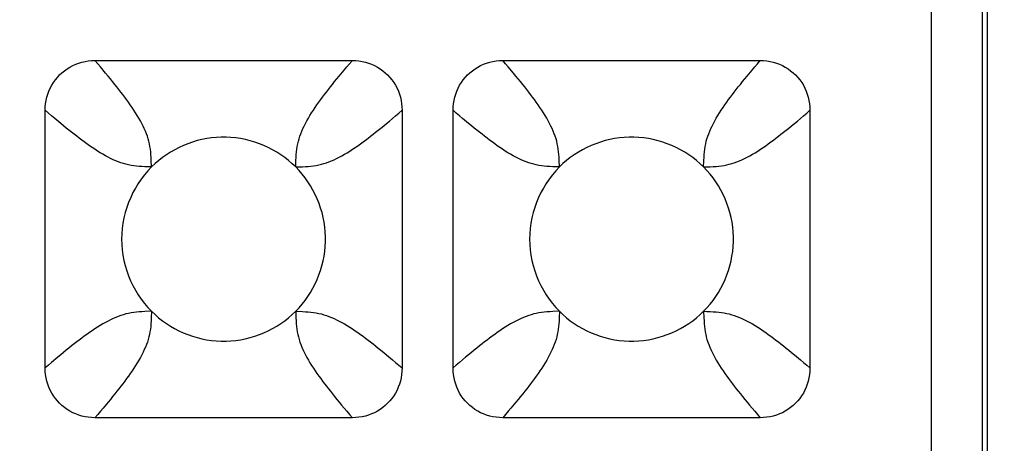
# Model space of a CAD drawing. Units: millimetres. Extents: x -195 to 44, y -33 to 56.
# Drawn here: x -16 to -13, y 30 to 31 of the extents above; entities that cross this region are included whole.
import ezdxf

# ---------------------------------------------------------------- set-up
doc = ezdxf.new("R2010")
doc.units = ezdxf.units.MM
doc.header["$LTSCALE"] = 30.734
doc.layers.get('0').update_dxf_attribs({"linetype": 'CONTINUOUS'})
doc.layers.add('RACCORDO', color=7, linetype='CONTINUOUS')
doc.styles.get("Standard").update_dxf_attribs({"font": 'txt', "width": 0.8})
doc.dimstyles.new('DIMSTYLE_1', dxfattribs={"dimtxt": 3, "dimasz": 3, "dimexe": 1.5, "dimexo": 0.5, "dimgap": 0.75, "dimtad": 1, "dimlfac": 3.333333, "dimtxsty": 'STANDARD', "dimblk": '_FILLED', "dimblk1": '_FILLED', "dimblk2": '_FILLED', "dimcen": 0.09, "dimazin": 2, "dimtfac": 1, "dimtofl": 0, "dimtmove": 0, "dimatfit": 3, "dimldrblk": '_FILLED', "dimfxl": 1, "dimtolj": 1, "dimarcsym": 0})

# ---------------------------------------------------------------- blocks, each defined once
blk = doc.blocks.new('_FILLED')
at = {"color": 0, "linetype": 'BYBLOCK'}
blk.add_solid([(0, 0), (-1, 0.31667), (-1, -0.31667)], dxfattribs=at)
blk = doc.blocks.new('*D2')
at = {"color": 7, "linetype": 'CONTINUOUS'}
for p, q in [((-34.1998, 27.2017), (-34.1998, 43.9117)), ((34.1998, 27.2017), (34.1998, 43.9117)), ((-34.1998, 42.4117), (0, 42.4117)), ((34.1998, 42.4117), (0, 42.4117))]:
    blk.add_line(p, q, dxfattribs=at)
at = {"color": 7, "linetype": 'CONTINUOUS', "xscale": 3, "yscale": 3, "zscale": 3, "rotation": 180}
blk.add_blockref('_FILLED', (-34.1998, 42.4117), dxfattribs=at)
at = {"color": 7, "linetype": 'CONTINUOUS', "xscale": 3, "yscale": 3, "zscale": 3}
blk.add_blockref('_FILLED', (34.1998, 42.4117), dxfattribs=at)
at = {"color": 7, "linetype": 'CONTINUOUS', "insert": (0, 46.1617), "char_height": 3, "width": 10.607143, "attachment_point": 2, "line_spacing_factor": 0.9}
blk.add_mtext('228', dxfattribs=at)

msp = doc.modelspace()

# ---------------------------------------------------------------- linework, layer by layer
at = {"layer": 'RACCORDO', "color": 7, "linetype": 'CONTINUOUS'}
for p, q in [((-13.5026, 28.2017), (-13.5026, 31.787)), ((-16.1287, 30.8267), (-15.3713, 30.8267)), ((-14.9287, 30.8267), (-14.1713, 30.8267)), ((-16.275, 29.923), (-16.275, 30.6804)), ((-15.225, 30.6804), (-15.225, 29.923)), ((-15.075, 29.923), (-15.075, 30.6804)), ((-14.025, 30.6804), (-14.025, 29.923)), ((-15.3713, 29.7767), (-16.1287, 29.7767)), ((-14.1713, 29.7767), (-14.9287, 29.7767))]:
    msp.add_line(p, q, dxfattribs=at)
at = {"layer": 'RACCORDO', "color": 250, "linetype": 'CONTINUOUS'}
for p, q in [((-13.6684, 31.7082), (-13.6684, 28.2017)), ((-13.5184, 31.7082), (-13.5184, 28.2017)), ((-15.9621, 30.5138), (-15.9629, 30.5332)), ((-14.7621, 30.5138), (-14.7629, 30.5332)), ((-15.5379, 30.5138), (-15.5184, 30.5146)), ((-14.3379, 30.5138), (-14.3184, 30.5146)), ((-15.9621, 30.0896), (-15.9816, 30.0888)), ((-15.5379, 30.0896), (-15.5371, 30.0701)), ((-14.7621, 30.0896), (-14.7816, 30.0888)), ((-14.3379, 30.0896), (-14.3371, 30.0701))]:
    msp.add_line(p, q, dxfattribs=at)
at = {"layer": 'RACCORDO', "color": 7, "linetype": 'CONTINUOUS'}
for points in [[(-16.275, 30.6804), (-16.2747, 30.6902), (-16.2737, 30.6999), (-16.2722, 30.7094), (-16.27, 30.7188), (-16.2673, 30.7281), (-16.2639, 30.737), (-16.2601, 30.7457), (-16.2556, 30.7541), (-16.2506, 30.7621), (-16.2451, 30.7699), (-16.2391, 30.7773), (-16.2326, 30.7842), (-16.2256, 30.7908), (-16.2182, 30.7968), (-16.2104, 30.8023), (-16.2024, 30.8073), (-16.1939, 30.8118), (-16.1853, 30.8157), (-16.1763, 30.819), (-16.1671, 30.8217), (-16.1578, 30.8239), (-16.1482, 30.8254), (-16.1385, 30.8264), (-16.1287, 30.8267)], [(-15.3713, 30.8267), (-15.3615, 30.8264), (-15.3518, 30.8254), (-15.3422, 30.8239), (-15.3329, 30.8217), (-15.3236, 30.819), (-15.3147, 30.8156), (-15.306, 30.8118), (-15.2976, 30.8073), (-15.2895, 30.8023), (-15.2818, 30.7968), (-15.2744, 30.7908), (-15.2674, 30.7843), (-15.2609, 30.7773), (-15.2549, 30.7699), (-15.2493, 30.7621), (-15.2444, 30.754), (-15.2399, 30.7456), (-15.236, 30.737), (-15.2327, 30.728), (-15.23, 30.7188), (-15.2278, 30.7094), (-15.2263, 30.6999), (-15.2253, 30.6902), (-15.225, 30.6804)], [(-15.075, 30.6804), (-15.0747, 30.6902), (-15.0737, 30.6999), (-15.0722, 30.7094), (-15.07, 30.7188), (-15.0673, 30.7281), (-15.0639, 30.737), (-15.0601, 30.7457), (-15.0556, 30.7541), (-15.0506, 30.7621), (-15.0451, 30.7699), (-15.0391, 30.7773), (-15.0326, 30.7842), (-15.0256, 30.7908), (-15.0182, 30.7968), (-15.0104, 30.8023), (-15.0024, 30.8073), (-14.9939, 30.8118), (-14.9853, 30.8157), (-14.9763, 30.819), (-14.9671, 30.8217), (-14.9578, 30.8239), (-14.9482, 30.8254), (-14.9385, 30.8264), (-14.9287, 30.8267)], [(-14.1713, 30.8267), (-14.1615, 30.8264), (-14.1518, 30.8254), (-14.1422, 30.8239), (-14.1329, 30.8217), (-14.1236, 30.819), (-14.1147, 30.8156), (-14.106, 30.8118), (-14.0976, 30.8073), (-14.0895, 30.8023), (-14.0818, 30.7968), (-14.0744, 30.7908), (-14.0674, 30.7843), (-14.0609, 30.7773), (-14.0549, 30.7699), (-14.0493, 30.7621), (-14.0444, 30.754), (-14.0399, 30.7456), (-14.036, 30.737), (-14.0327, 30.728), (-14.03, 30.7188), (-14.0278, 30.7094), (-14.0263, 30.6999), (-14.0253, 30.6902), (-14.025, 30.6804)], [(-15.5379, 30.5138), (-15.5481, 30.5235), (-15.5588, 30.5328), (-15.5699, 30.5415), (-15.5815, 30.5497), (-15.5935, 30.5574), (-15.6058, 30.5645), (-15.6185, 30.571), (-15.6314, 30.5769), (-15.6447, 30.5822), (-15.6582, 30.587), (-15.6719, 30.5911), (-15.6858, 30.5945), (-15.6999, 30.5973), (-15.7141, 30.5994), (-15.7284, 30.6009), (-15.7427, 30.6016), (-15.757, 30.6016), (-15.7713, 30.6009), (-15.7856, 30.5995), (-15.7998, 30.5974), (-15.8138, 30.5946), (-15.8278, 30.5912), (-15.8415, 30.5871), (-15.8551, 30.5823), (-15.8683, 30.577), (-15.8813, 30.5711), (-15.8939, 30.5646), (-15.9063, 30.5575), (-15.9184, 30.5498), (-15.93, 30.5415), (-15.9411, 30.5328), (-15.9519, 30.5236), (-15.9621, 30.5138)], [(-14.3379, 30.5138), (-14.3481, 30.5235), (-14.3588, 30.5328), (-14.3699, 30.5415), (-14.3815, 30.5497), (-14.3935, 30.5574), (-14.4058, 30.5645), (-14.4185, 30.571), (-14.4314, 30.5769), (-14.4447, 30.5822), (-14.4582, 30.587), (-14.4719, 30.5911), (-14.4858, 30.5945), (-14.4999, 30.5973), (-14.5141, 30.5994), (-14.5284, 30.6009), (-14.5427, 30.6016), (-14.557, 30.6016), (-14.5713, 30.6009), (-14.5856, 30.5995), (-14.5998, 30.5974), (-14.6138, 30.5946), (-14.6278, 30.5912), (-14.6415, 30.5871), (-14.6551, 30.5823), (-14.6683, 30.577), (-14.6813, 30.5711), (-14.6939, 30.5646), (-14.7063, 30.5575), (-14.7184, 30.5498), (-14.73, 30.5415), (-14.7411, 30.5328), (-14.7519, 30.5236), (-14.7621, 30.5138)], [(-15.9621, 30.5138), (-15.9728, 30.5025), (-15.9829, 30.4907), (-15.9923, 30.4784), (-16.0011, 30.4655), (-16.0093, 30.452), (-16.0168, 30.4383), (-16.0235, 30.4241), (-16.0296, 30.4097), (-16.0348, 30.3949), (-16.0394, 30.3798), (-16.0432, 30.3644), (-16.0461, 30.3489), (-16.0483, 30.3333), (-16.0496, 30.3176), (-16.05, 30.3018), (-16.0496, 30.2861), (-16.0483, 30.2704), (-16.0462, 30.2547), (-16.0432, 30.2392), (-16.0394, 30.2238), (-16.0349, 30.2087), (-16.0296, 30.1939), (-16.0236, 30.1795), (-16.0169, 30.1653), (-16.0094, 30.1515), (-16.0012, 30.1381), (-15.9924, 30.1251), (-15.9829, 30.1127), (-15.9729, 30.1009), (-15.9621, 30.0896)], [(-15.5379, 30.0895), (-15.5282, 30.0998), (-15.5189, 30.1104), (-15.5102, 30.1216), (-15.502, 30.1332), (-15.4943, 30.1452), (-15.4872, 30.1575), (-15.4807, 30.1702), (-15.4748, 30.1831), (-15.4695, 30.1963), (-15.4647, 30.2098), (-15.4606, 30.2236), (-15.4572, 30.2375), (-15.4544, 30.2516), (-15.4522, 30.2658), (-15.4508, 30.2801), (-15.4501, 30.2944), (-15.4501, 30.3087), (-15.4508, 30.323), (-15.4522, 30.3372), (-15.4543, 30.3515), (-15.4571, 30.3655), (-15.4605, 30.3795), (-15.4646, 30.3932), (-15.4693, 30.4067), (-15.4747, 30.42), (-15.4806, 30.4329), (-15.4871, 30.4456), (-15.4942, 30.458), (-15.5019, 30.4701), (-15.5101, 30.4817), (-15.5189, 30.4928), (-15.5281, 30.5035), (-15.5379, 30.5138)], [(-14.7621, 30.5138), (-14.7728, 30.5025), (-14.7829, 30.4907), (-14.7923, 30.4784), (-14.8011, 30.4655), (-14.8093, 30.452), (-14.8168, 30.4383), (-14.8235, 30.4241), (-14.8296, 30.4097), (-14.8348, 30.3949), (-14.8394, 30.3798), (-14.8432, 30.3644), (-14.8461, 30.3489), (-14.8483, 30.3333), (-14.8496, 30.3176), (-14.85, 30.3018), (-14.8496, 30.2861), (-14.8483, 30.2704), (-14.8462, 30.2547), (-14.8432, 30.2392), (-14.8394, 30.2238), (-14.8349, 30.2087), (-14.8296, 30.1939), (-14.8236, 30.1795), (-14.8169, 30.1653), (-14.8094, 30.1515), (-14.8012, 30.1381), (-14.7924, 30.1251), (-14.7829, 30.1127), (-14.7729, 30.1009), (-14.7621, 30.0896)], [(-14.3379, 30.0895), (-14.3282, 30.0998), (-14.3189, 30.1104), (-14.3102, 30.1216), (-14.302, 30.1332), (-14.2943, 30.1452), (-14.2872, 30.1575), (-14.2807, 30.1702), (-14.2748, 30.1831), (-14.2695, 30.1963), (-14.2647, 30.2098), (-14.2606, 30.2236), (-14.2572, 30.2375), (-14.2544, 30.2516), (-14.2522, 30.2658), (-14.2508, 30.2801), (-14.2501, 30.2944), (-14.2501, 30.3087), (-14.2508, 30.323), (-14.2522, 30.3372), (-14.2543, 30.3515), (-14.2571, 30.3655), (-14.2605, 30.3795), (-14.2646, 30.3932), (-14.2693, 30.4067), (-14.2747, 30.42), (-14.2806, 30.4329), (-14.2871, 30.4456), (-14.2942, 30.458), (-14.3019, 30.4701), (-14.3101, 30.4817), (-14.3189, 30.4928), (-14.3281, 30.5035), (-14.3379, 30.5138)], [(-15.9621, 30.0896), (-15.9519, 30.0798), (-15.9412, 30.0706), (-15.9301, 30.0619), (-15.9185, 30.0537), (-15.9065, 30.046), (-15.8942, 30.0389), (-15.8815, 30.0324), (-15.8686, 30.0265), (-15.8553, 30.0211), (-15.8418, 30.0164), (-15.8281, 30.0123), (-15.8142, 30.0088), (-15.8001, 30.0061), (-15.7859, 30.0039), (-15.7716, 30.0025), (-15.7573, 30.0018), (-15.743, 30.0018), (-15.7287, 30.0025), (-15.7144, 30.0039), (-15.7002, 30.006), (-15.6862, 30.0088), (-15.6722, 30.0122), (-15.6585, 30.0163), (-15.6449, 30.021), (-15.6317, 30.0263), (-15.6187, 30.0323), (-15.6061, 30.0388), (-15.5937, 30.0459), (-15.5816, 30.0536), (-15.57, 30.0618), (-15.5589, 30.0705), (-15.5481, 30.0798), (-15.5379, 30.0895)], [(-14.7621, 30.0896), (-14.7519, 30.0798), (-14.7412, 30.0706), (-14.7301, 30.0619), (-14.7185, 30.0537), (-14.7065, 30.046), (-14.6942, 30.0389), (-14.6815, 30.0324), (-14.6686, 30.0265), (-14.6553, 30.0211), (-14.6418, 30.0164), (-14.6281, 30.0123), (-14.6142, 30.0088), (-14.6001, 30.0061), (-14.5859, 30.0039), (-14.5716, 30.0025), (-14.5573, 30.0018), (-14.543, 30.0018), (-14.5287, 30.0025), (-14.5144, 30.0039), (-14.5002, 30.006), (-14.4862, 30.0088), (-14.4722, 30.0122), (-14.4585, 30.0163), (-14.4449, 30.021), (-14.4317, 30.0263), (-14.4187, 30.0323), (-14.4061, 30.0388), (-14.3937, 30.0459), (-14.3816, 30.0536), (-14.37, 30.0618), (-14.3589, 30.0705), (-14.3481, 30.0798), (-14.3379, 30.0895)], [(-16.1287, 29.7767), (-16.1385, 29.777), (-16.1482, 29.778), (-16.1578, 29.7795), (-16.1671, 29.7817), (-16.1764, 29.7844), (-16.1853, 29.7877), (-16.194, 29.7916), (-16.2024, 29.7961), (-16.2105, 29.801), (-16.2182, 29.8066), (-16.2256, 29.8126), (-16.2326, 29.8191), (-16.2391, 29.8261), (-16.2451, 29.8335), (-16.2507, 29.8413), (-16.2556, 29.8493), (-16.2601, 29.8577), (-16.264, 29.8664), (-16.2673, 29.8754), (-16.27, 29.8846), (-16.2722, 29.8939), (-16.2737, 29.9035), (-16.2747, 29.9131), (-16.275, 29.923)], [(-15.225, 29.923), (-15.2253, 29.9131), (-15.2263, 29.9035), (-15.2278, 29.8939), (-15.23, 29.8845), (-15.2327, 29.8753), (-15.2361, 29.8664), (-15.2399, 29.8577), (-15.2444, 29.8493), (-15.2494, 29.8412), (-15.2549, 29.8335), (-15.2609, 29.8261), (-15.2674, 29.8191), (-15.2744, 29.8126), (-15.2818, 29.8066), (-15.2896, 29.801), (-15.2976, 29.7961), (-15.3061, 29.7916), (-15.3147, 29.7877), (-15.3237, 29.7844), (-15.3329, 29.7816), (-15.3422, 29.7795), (-15.3518, 29.778), (-15.3615, 29.777), (-15.3713, 29.7767)], [(-14.9287, 29.7767), (-14.9385, 29.777), (-14.9482, 29.778), (-14.9578, 29.7795), (-14.9671, 29.7817), (-14.9764, 29.7844), (-14.9853, 29.7877), (-14.994, 29.7916), (-15.0024, 29.7961), (-15.0105, 29.801), (-15.0182, 29.8066), (-15.0256, 29.8126), (-15.0326, 29.8191), (-15.0391, 29.8261), (-15.0451, 29.8335), (-15.0507, 29.8413), (-15.0556, 29.8493), (-15.0601, 29.8577), (-15.064, 29.8664), (-15.0673, 29.8754), (-15.07, 29.8846), (-15.0722, 29.8939), (-15.0737, 29.9035), (-15.0747, 29.9131), (-15.075, 29.923)], [(-14.025, 29.923), (-14.0253, 29.9131), (-14.0263, 29.9035), (-14.0278, 29.8939), (-14.03, 29.8845), (-14.0327, 29.8753), (-14.0361, 29.8664), (-14.0399, 29.8577), (-14.0444, 29.8493), (-14.0494, 29.8412), (-14.0549, 29.8335), (-14.0609, 29.8261), (-14.0674, 29.8191), (-14.0744, 29.8126), (-14.0818, 29.8066), (-14.0896, 29.801), (-14.0976, 29.7961), (-14.1061, 29.7916), (-14.1147, 29.7877), (-14.1237, 29.7844), (-14.1329, 29.7816), (-14.1422, 29.7795), (-14.1518, 29.778), (-14.1615, 29.777), (-14.1713, 29.7767)]]:
    msp.add_lwpolyline(points, dxfattribs=at)
at = {"layer": 'RACCORDO', "color": 250, "linetype": 'CONTINUOUS'}
for points in [[(-16.1124, 30.8077), (-16.1204, 30.8171), (-16.1287, 30.8267)], [(-15.4099, 30.7811), (-15.3953, 30.7986), (-15.3876, 30.8077), (-15.3796, 30.8171), (-15.3713, 30.8267)], [(-14.9124, 30.8077), (-14.9204, 30.8171), (-14.9287, 30.8267)], [(-14.2099, 30.7811), (-14.1953, 30.7986), (-14.1876, 30.8077), (-14.1796, 30.8171), (-14.1713, 30.8267)], [(-15.9629, 30.5332), (-15.9633, 30.5422), (-15.9639, 30.5505), (-15.9646, 30.5585), (-15.9656, 30.5663), (-15.9668, 30.574), (-15.9683, 30.5817), (-15.97, 30.5892), (-15.9721, 30.5967), (-15.9744, 30.6041), (-15.9771, 30.6115), (-15.98, 30.619), (-15.9833, 30.6265), (-15.9869, 30.6341), (-15.9908, 30.6418), (-15.995, 30.6495), (-15.9994, 30.6573), (-16.0041, 30.6652), (-16.009, 30.6731), (-16.0141, 30.681), (-16.0193, 30.6888), (-16.0247, 30.6965), (-16.0301, 30.7042), (-16.0356, 30.7117), (-16.0411, 30.7192), (-16.0467, 30.7266), (-16.0523, 30.734), (-16.0581, 30.7414), (-16.064, 30.749), (-16.0702, 30.7567), (-16.0766, 30.7646), (-16.0832, 30.7727), (-16.0901, 30.7811), (-16.0972, 30.7897), (-16.1124, 30.8077)], [(-14.7629, 30.5332), (-14.7633, 30.5422), (-14.7639, 30.5505), (-14.7646, 30.5585), (-14.7656, 30.5663), (-14.7668, 30.574), (-14.7683, 30.5817), (-14.77, 30.5892), (-14.7721, 30.5967), (-14.7744, 30.6041), (-14.7771, 30.6115), (-14.78, 30.619), (-14.7833, 30.6265), (-14.7869, 30.6341), (-14.7908, 30.6418), (-14.795, 30.6495), (-14.7994, 30.6573), (-14.8041, 30.6652), (-14.809, 30.6731), (-14.8141, 30.681), (-14.8193, 30.6888), (-14.8247, 30.6965), (-14.8301, 30.7042), (-14.8356, 30.7117), (-14.8411, 30.7192), (-14.8467, 30.7266), (-14.8523, 30.734), (-14.8581, 30.7414), (-14.864, 30.749), (-14.8702, 30.7567), (-14.8766, 30.7646), (-14.8832, 30.7727), (-14.8901, 30.7811), (-14.8972, 30.7897), (-14.9124, 30.8077)], [(-15.5379, 30.5138), (-15.5371, 30.5332), (-15.5367, 30.5422), (-15.5361, 30.5505), (-15.5354, 30.5585), (-15.5344, 30.5663), (-15.5332, 30.574), (-15.5317, 30.5817), (-15.53, 30.5892), (-15.5279, 30.5967), (-15.5256, 30.6041), (-15.5229, 30.6115), (-15.52, 30.619), (-15.5167, 30.6265), (-15.5131, 30.6341), (-15.5092, 30.6418), (-15.505, 30.6495), (-15.5006, 30.6573), (-15.4959, 30.6652), (-15.491, 30.6731), (-15.4859, 30.681), (-15.4807, 30.6888), (-15.4753, 30.6965), (-15.4699, 30.7042), (-15.4644, 30.7117), (-15.4589, 30.7192), (-15.4533, 30.7266), (-15.4477, 30.734), (-15.4419, 30.7414), (-15.436, 30.749), (-15.4298, 30.7567), (-15.4234, 30.7646), (-15.4168, 30.7727), (-15.4099, 30.7811)], [(-14.3379, 30.5138), (-14.3371, 30.5332), (-14.3367, 30.5422), (-14.3361, 30.5505), (-14.3354, 30.5585), (-14.3344, 30.5663), (-14.3332, 30.574), (-14.3317, 30.5817), (-14.33, 30.5892), (-14.3279, 30.5967), (-14.3256, 30.6041), (-14.3229, 30.6115), (-14.32, 30.619), (-14.3167, 30.6265), (-14.3131, 30.6341), (-14.3092, 30.6418), (-14.305, 30.6495), (-14.3006, 30.6573), (-14.2959, 30.6652), (-14.291, 30.6731), (-14.2859, 30.681), (-14.2807, 30.6888), (-14.2753, 30.6965), (-14.2699, 30.7042), (-14.2644, 30.7117), (-14.2589, 30.7192), (-14.2533, 30.7266), (-14.2477, 30.734), (-14.2419, 30.7414), (-14.236, 30.749), (-14.2298, 30.7567), (-14.2234, 30.7646), (-14.2168, 30.7727), (-14.2099, 30.7811)], [(-16.2294, 30.6418), (-16.2469, 30.6564), (-16.256, 30.6641), (-16.2654, 30.6721), (-16.275, 30.6804)], [(-15.244, 30.6641), (-15.2346, 30.6721), (-15.225, 30.6804)], [(-15.0294, 30.6418), (-15.0469, 30.6564), (-15.056, 30.6641), (-15.0654, 30.6721), (-15.075, 30.6804)], [(-14.044, 30.6641), (-14.0346, 30.6721), (-14.025, 30.6804)], [(-15.5184, 30.5146), (-15.5095, 30.515), (-15.5011, 30.5156), (-15.4932, 30.5163), (-15.4854, 30.5173), (-15.4776, 30.5185), (-15.47, 30.52), (-15.4625, 30.5217), (-15.455, 30.5238), (-15.4476, 30.5261), (-15.4401, 30.5288), (-15.4327, 30.5317), (-15.4252, 30.535), (-15.4176, 30.5386), (-15.4099, 30.5424), (-15.4022, 30.5466), (-15.3944, 30.5511), (-15.3865, 30.5558), (-15.3786, 30.5607), (-15.3707, 30.5658), (-15.3629, 30.571), (-15.3551, 30.5764), (-15.3475, 30.5818), (-15.3399, 30.5873), (-15.3325, 30.5928), (-15.3251, 30.5984), (-15.3177, 30.604), (-15.3103, 30.6098), (-15.3027, 30.6157), (-15.295, 30.6219), (-15.2871, 30.6282), (-15.2789, 30.6349), (-15.2706, 30.6418), (-15.262, 30.6489), (-15.244, 30.6641)], [(-14.3184, 30.5146), (-14.3095, 30.515), (-14.3011, 30.5156), (-14.2932, 30.5163), (-14.2854, 30.5173), (-14.2776, 30.5185), (-14.27, 30.52), (-14.2625, 30.5217), (-14.255, 30.5238), (-14.2476, 30.5261), (-14.2401, 30.5288), (-14.2327, 30.5317), (-14.2252, 30.535), (-14.2176, 30.5386), (-14.2099, 30.5424), (-14.2022, 30.5466), (-14.1944, 30.5511), (-14.1865, 30.5558), (-14.1786, 30.5607), (-14.1707, 30.5658), (-14.1629, 30.571), (-14.1551, 30.5764), (-14.1475, 30.5818), (-14.1399, 30.5873), (-14.1325, 30.5928), (-14.1251, 30.5984), (-14.1177, 30.604), (-14.1103, 30.6098), (-14.1027, 30.6157), (-14.095, 30.6219), (-14.0871, 30.6282), (-14.0789, 30.6349), (-14.0706, 30.6418), (-14.062, 30.6489), (-14.044, 30.6641)], [(-15.9621, 30.5138), (-15.9816, 30.5146), (-15.9905, 30.515), (-15.9989, 30.5156), (-16.0068, 30.5163), (-16.0146, 30.5173), (-16.0224, 30.5185), (-16.03, 30.52), (-16.0375, 30.5217), (-16.045, 30.5238), (-16.0524, 30.5261), (-16.0599, 30.5288), (-16.0673, 30.5317), (-16.0748, 30.535), (-16.0824, 30.5386), (-16.0901, 30.5424), (-16.0978, 30.5466), (-16.1056, 30.5511), (-16.1135, 30.5558), (-16.1214, 30.5607), (-16.1293, 30.5658), (-16.1371, 30.571), (-16.1449, 30.5764), (-16.1525, 30.5818), (-16.1601, 30.5873), (-16.1675, 30.5928), (-16.1749, 30.5984), (-16.1823, 30.604), (-16.1897, 30.6098), (-16.1973, 30.6157), (-16.205, 30.6219), (-16.2129, 30.6282), (-16.2211, 30.6349), (-16.2294, 30.6418)], [(-14.7621, 30.5138), (-14.7816, 30.5146), (-14.7905, 30.515), (-14.7989, 30.5156), (-14.8068, 30.5163), (-14.8146, 30.5173), (-14.8224, 30.5185), (-14.83, 30.52), (-14.8375, 30.5217), (-14.845, 30.5238), (-14.8524, 30.5261), (-14.8599, 30.5288), (-14.8673, 30.5317), (-14.8748, 30.535), (-14.8824, 30.5386), (-14.8901, 30.5424), (-14.8978, 30.5466), (-14.9056, 30.5511), (-14.9135, 30.5558), (-14.9214, 30.5607), (-14.9293, 30.5658), (-14.9371, 30.571), (-14.9449, 30.5764), (-14.9525, 30.5818), (-14.9601, 30.5873), (-14.9675, 30.5928), (-14.9749, 30.5984), (-14.9823, 30.604), (-14.9897, 30.6098), (-14.9973, 30.6157), (-15.005, 30.6219), (-15.0129, 30.6282), (-15.0211, 30.6349), (-15.0294, 30.6418)], [(-15.9816, 30.0888), (-15.9905, 30.0884), (-15.9989, 30.0878), (-16.0068, 30.0871), (-16.0146, 30.0861), (-16.0224, 30.0849), (-16.03, 30.0834), (-16.0375, 30.0817), (-16.045, 30.0796), (-16.0524, 30.0773), (-16.0599, 30.0746), (-16.0673, 30.0717), (-16.0748, 30.0684), (-16.0824, 30.0648), (-16.0901, 30.0609), (-16.0978, 30.0567), (-16.1056, 30.0523), (-16.1135, 30.0476), (-16.1214, 30.0426), (-16.1293, 30.0376), (-16.1371, 30.0323), (-16.1449, 30.027), (-16.1525, 30.0215), (-16.1601, 30.0161), (-16.1675, 30.0106), (-16.1749, 30.005), (-16.1823, 29.9994), (-16.1897, 29.9936), (-16.1973, 29.9877), (-16.205, 29.9815), (-16.2129, 29.9751), (-16.221, 29.9685), (-16.2294, 29.9616), (-16.238, 29.9545), (-16.256, 29.9393)], [(-15.9621, 30.0896), (-15.9629, 30.0701), (-15.9633, 30.0612), (-15.9639, 30.0528), (-15.9646, 30.0449), (-15.9656, 30.0371), (-15.9668, 30.0293), (-15.9683, 30.0217), (-15.97, 30.0141), (-15.9721, 30.0067), (-15.9744, 29.9993), (-15.9771, 29.9918), (-15.98, 29.9844), (-15.9833, 29.9769), (-15.9869, 29.9693), (-15.9908, 29.9616), (-15.995, 29.9539), (-15.9994, 29.9461), (-16.0041, 29.9382), (-16.009, 29.9303), (-16.0141, 29.9224), (-16.0193, 29.9146), (-16.0247, 29.9068), (-16.0301, 29.8992), (-16.0356, 29.8916), (-16.0411, 29.8842), (-16.0467, 29.8768), (-16.0523, 29.8694), (-16.0581, 29.862), (-16.064, 29.8544), (-16.0702, 29.8467), (-16.0766, 29.8388), (-16.0832, 29.8306), (-16.0901, 29.8223)], [(-15.5379, 30.0896), (-15.5184, 30.0888), (-15.5095, 30.0884), (-15.5011, 30.0878), (-15.4932, 30.0871), (-15.4854, 30.0861), (-15.4776, 30.0849), (-15.47, 30.0834), (-15.4625, 30.0817), (-15.455, 30.0796), (-15.4476, 30.0773), (-15.4401, 30.0746), (-15.4327, 30.0717), (-15.4252, 30.0684), (-15.4176, 30.0648), (-15.4099, 30.0609), (-15.4022, 30.0567), (-15.3944, 30.0523), (-15.3865, 30.0476), (-15.3786, 30.0426), (-15.3707, 30.0376), (-15.3629, 30.0323), (-15.3551, 30.027), (-15.3475, 30.0215), (-15.3399, 30.0161), (-15.3325, 30.0106), (-15.3251, 30.005), (-15.3177, 29.9994), (-15.3103, 29.9936), (-15.3027, 29.9877), (-15.295, 29.9815), (-15.2871, 29.9751), (-15.279, 29.9685), (-15.2706, 29.9616)], [(-15.5371, 30.0701), (-15.5367, 30.0612), (-15.5361, 30.0528), (-15.5354, 30.0449), (-15.5344, 30.0371), (-15.5332, 30.0293), (-15.5317, 30.0217), (-15.53, 30.0141), (-15.5279, 30.0067), (-15.5256, 29.9993), (-15.5229, 29.9918), (-15.52, 29.9844), (-15.5167, 29.9769), (-15.5131, 29.9693), (-15.5092, 29.9616), (-15.505, 29.9539), (-15.5006, 29.9461), (-15.4959, 29.9382), (-15.491, 29.9303), (-15.4859, 29.9224), (-15.4807, 29.9146), (-15.4753, 29.9068), (-15.4699, 29.8992), (-15.4644, 29.8916), (-15.4589, 29.8842), (-15.4533, 29.8768), (-15.4477, 29.8694), (-15.4419, 29.862), (-15.436, 29.8544), (-15.4298, 29.8467), (-15.4235, 29.8388), (-15.4168, 29.8306), (-15.4099, 29.8223), (-15.4028, 29.8137), (-15.3876, 29.7957)], [(-14.7816, 30.0888), (-14.7905, 30.0884), (-14.7989, 30.0878), (-14.8068, 30.0871), (-14.8146, 30.0861), (-14.8224, 30.0849), (-14.83, 30.0834), (-14.8375, 30.0817), (-14.845, 30.0796), (-14.8524, 30.0773), (-14.8599, 30.0746), (-14.8673, 30.0717), (-14.8748, 30.0684), (-14.8824, 30.0648), (-14.8901, 30.0609), (-14.8978, 30.0567), (-14.9056, 30.0523), (-14.9135, 30.0476), (-14.9214, 30.0426), (-14.9293, 30.0376), (-14.9371, 30.0323), (-14.9449, 30.027), (-14.9525, 30.0215), (-14.9601, 30.0161), (-14.9675, 30.0106), (-14.9749, 30.005), (-14.9823, 29.9994), (-14.9897, 29.9936), (-14.9973, 29.9877), (-15.005, 29.9815), (-15.0129, 29.9751), (-15.021, 29.9685), (-15.0294, 29.9616), (-15.038, 29.9544), (-15.056, 29.9393)], [(-14.7621, 30.0896), (-14.7629, 30.0701), (-14.7633, 30.0612), (-14.7639, 30.0528), (-14.7646, 30.0449), (-14.7656, 30.0371), (-14.7668, 30.0293), (-14.7683, 30.0217), (-14.77, 30.0141), (-14.7721, 30.0067), (-14.7744, 29.9993), (-14.7771, 29.9918), (-14.78, 29.9844), (-14.7833, 29.9769), (-14.7869, 29.9693), (-14.7908, 29.9616), (-14.795, 29.9539), (-14.7994, 29.9461), (-14.8041, 29.9382), (-14.809, 29.9303), (-14.8141, 29.9224), (-14.8193, 29.9146), (-14.8247, 29.9068), (-14.8301, 29.8992), (-14.8356, 29.8916), (-14.8411, 29.8842), (-14.8467, 29.8768), (-14.8523, 29.8694), (-14.8581, 29.862), (-14.864, 29.8544), (-14.8702, 29.8467), (-14.8766, 29.8388), (-14.8832, 29.8306), (-14.8901, 29.8223)], [(-14.3379, 30.0896), (-14.3279, 30.0892), (-14.3184, 30.0888), (-14.3095, 30.0884), (-14.3011, 30.0878), (-14.2932, 30.0871), (-14.2854, 30.0861), (-14.2776, 30.0849), (-14.27, 30.0834), (-14.2625, 30.0817), (-14.255, 30.0796), (-14.2476, 30.0773), (-14.2401, 30.0746), (-14.2327, 30.0717), (-14.2252, 30.0684), (-14.2176, 30.0648), (-14.2099, 30.0609), (-14.2022, 30.0567), (-14.1944, 30.0523), (-14.1865, 30.0476), (-14.1786, 30.0426), (-14.1707, 30.0376), (-14.1629, 30.0323), (-14.1551, 30.027), (-14.1475, 30.0215), (-14.1399, 30.0161), (-14.1325, 30.0106), (-14.1251, 30.005), (-14.1177, 29.9994), (-14.1103, 29.9936), (-14.1027, 29.9877), (-14.095, 29.9815), (-14.0871, 29.9751), (-14.079, 29.9685), (-14.0706, 29.9616)], [(-14.3371, 30.0701), (-14.3367, 30.0612), (-14.3361, 30.0528), (-14.3354, 30.0449), (-14.3344, 30.0371), (-14.3332, 30.0293), (-14.3317, 30.0217), (-14.33, 30.0141), (-14.3279, 30.0067), (-14.3256, 29.9993), (-14.3229, 29.9918), (-14.32, 29.9844), (-14.3167, 29.9769), (-14.3131, 29.9693), (-14.3092, 29.9616), (-14.305, 29.9539), (-14.3006, 29.9461), (-14.2959, 29.9382), (-14.291, 29.9303), (-14.2859, 29.9224), (-14.2807, 29.9146), (-14.2753, 29.9068), (-14.2699, 29.8992), (-14.2644, 29.8916), (-14.2589, 29.8842), (-14.2533, 29.8768), (-14.2477, 29.8694), (-14.2419, 29.862), (-14.236, 29.8544), (-14.2298, 29.8467), (-14.2234, 29.8388), (-14.2168, 29.8306), (-14.2099, 29.8223), (-14.2028, 29.8137), (-14.1876, 29.7957)], [(-15.2706, 29.9616), (-15.2531, 29.947), (-15.244, 29.9393), (-15.2346, 29.9313), (-15.225, 29.923)], [(-14.0706, 29.9616), (-14.0531, 29.947), (-14.044, 29.9393), (-14.0346, 29.9313), (-14.025, 29.923)], [(-16.256, 29.9393), (-16.2654, 29.9313), (-16.275, 29.923)], [(-15.056, 29.9393), (-15.0654, 29.9313), (-15.075, 29.923)], [(-16.0901, 29.8223), (-16.1047, 29.8048), (-16.1124, 29.7957), (-16.1204, 29.7863), (-16.1287, 29.7767)], [(-14.8901, 29.8223), (-14.9047, 29.8048), (-14.9124, 29.7957), (-14.9204, 29.7863), (-14.9287, 29.7767)], [(-15.3876, 29.7957), (-15.3796, 29.7863), (-15.3713, 29.7767)], [(-14.1876, 29.7957), (-14.1796, 29.7863), (-14.1713, 29.7767)]]:
    msp.add_lwpolyline(points, dxfattribs=at)

# ---------------------------------------------------------------- dimensions: what is measured, and where the dimension line sits
at = {"color": 7, "linetype": 'CONTINUOUS'}
dim = msp.add_linear_dim(base=(34.1998, 42.4117), p1=(-34.1998, 26.7017), p2=(34.1998, 26.7017), dimstyle='DIMSTYLE_1', dxfattribs=at)
dim.commit()
dim.dimension.update_dxf_attribs({"geometry": '*D2', "text_midpoint": (-0.4286, 42.4117), "dimtype": 160})

doc.saveas('drawing.dxf')
